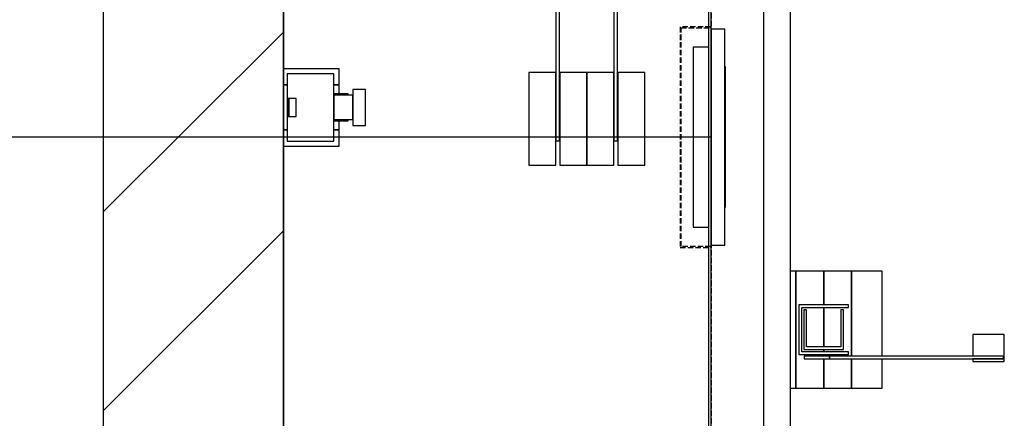
# Model space of a CAD drawing. Extents: x 10 to 2370, y 10 to 287.
# Drawn here: x 35 to 79, y 144 to 162 of the extents above; entities that cross this region are included whole.
import ezdxf

# ---------------------------------------------------------------- set-up
doc = ezdxf.new("R2010")
doc.units = 0
doc.header["$LTSCALE"] = 0.5
doc.header["$MEASUREMENT"] = 0
doc.linetypes.add('ACAD_ISO02W100', pattern=[15, 12, -3])
doc.layers.get('0').update_dxf_attribs({"linetype": 'CONTINUOUS'})
for name, color, linetype in [('1', 1, 'CONTINUOUS'), ('3', 5, 'ACAD_ISO02W100'), ('6', 7, 'CONTINUOUS'), ('8', 3, 'CONTINUOUS'), ('9', 7, 'CONTINUOUS')]:
    doc.layers.add(name, color=color, linetype=linetype)
doc.styles.add('LD', font='ARIALUNI.TTF')
doc.dimstyles.new('LIFT', dxfattribs={"dimtxt": 2, "dimasz": 1.5, "dimexe": 0.6, "dimexo": 0, "dimgap": 0.5, "dimtad": 1, "dimdec": 0, "dimzin": 0, "dimdsep": 46, "dimtxsty": 'LD', "dimcen": 0, "dimdle": 3.5, "dimclrd": 1, "dimclre": 1, "dimclrt": 5, "dimadec": 0, "dimazin": 0, "dimtfac": 1, "dimtdec": 0, "dimtix": 1, "dimtmove": 1, "dimatfit": 3, "dimfxl": 0, "dimtolj": 1, "dimtzin": 0, "dimarcsym": 0})

# ---------------------------------------------------------------- blocks, each defined once
blk = doc.blocks.new('LD_20170524112423_00000001')
for p, q in [((-200, 2700), (-200, -200)), ((0, 0), (0, 2500)), ((0, 1182), (0, 843)), ((0, 757), (0, 0))]:
    blk.add_line(p, q)
blk = doc.blocks.new('LD_20170524112423_00000002')
for p, q in [((0, 43), (0, 25)), ((62, 43), (0, 43)), ((0, 43), (0, 25)), ((62, 43), (0, 43)), ((4, 37.5), (4, 10)), ((56, 37.5), (4, 37.5)), ((4, 37.5), (4, 10)), ((56, 37.5), (4, 37.5)), ((56, -37.5), (56, 37.5)), ((56, -37.5), (56, 37.5)), ((62, 25), (62, 43)), ((62, 25), (62, 43)), ((0, 25), (0, -25)), ((4, 25), (0, 25)), ((0, 25), (4, 25)), ((0, 25), (0, -25)), ((4, 25), (0, 25)), ((0, 25), (4, 25)), ((62, 25), (56, 25)), ((56, 25), (62, 25)), ((62, 25), (56, 25)), ((56, 25), (62, 25)), ((62, 15), (62, 25)), ((62, 15), (62, 25)), ((56, 15), (56, 13.9)), ((72, 15), (56, 15)), ((56, 15), (56, 13.9)), ((72, 15), (56, 15)), ((56, 13.9), (56, 13.5)), ((56, 13.9), (56, 13.5)), ((56, 13.5), (56, 12.5)), ((77, 13.5), (56, 13.5)), ((56, 13.5), (56, 12.5)), ((77, 13.5), (56, 13.5)), ((56, 12.5), (56, 9.5)), ((56, 12.5), (56, 9.5)), ((72, 13.9), (72, 15)), ((72, 13.9), (72, 15)), ((72, 13.5), (72, 13.9)), ((72, 13.5), (72, 13.9)), ((77, 20), (77, 18.5)), ((91, 20), (77, 20)), ((77, 20), (77, 18.5)), ((91, 20), (77, 20)), ((77, 18.5), (77, 14.1)), ((77, 18.5), (77, 14.1)), ((77, 14.1), (77, 7.7)), ((77, 14.1), (77, 7.7)), ((77, 12.5), (77, 13.5)), ((77, 12.5), (77, 13.5)), ((77, 9.5), (77, 12.5)), ((77, 9.5), (77, 12.5)), ((91, 18.5), (91, 20)), ((91, 18.5), (91, 20)), ((91, 14.1), (91, 18.5)), ((91, 14.1), (91, 18.5)), ((91, 7.7), (91, 14.1)), ((91, 7.7), (91, 14.1)), ((6, 10), (4, 10)), ((4, 10), (4, -10)), ((6, 10), (4, 10)), ((4, 10), (4, -10)), ((6, -10), (6, 10)), ((14, 10), (6, 10)), ((6, 10), (6, -10)), ((6, -10), (6, 10)), ((14, 10), (6, 10)), ((6, 10), (6, -10)), ((14, -10), (14, 10)), ((14, -10), (14, 10)), ((56, 9.5), (56, 5.2)), ((56, 9.5), (56, 5.2)), ((56, 5.2), (56, 0)), ((56, 5.2), (56, 0)), ((56, 0), (56, -5.2)), ((56, 0), (56, -5.2)), ((77, 5.2), (77, 9.5)), ((77, 5.2), (77, 9.5)), ((77, 7.7), (77, 0)), ((77, 7.7), (77, 0)), ((77, 0), (77, 5.2)), ((77, 0), (77, 5.2)), ((77, -5.2), (77, 0)), ((77, 0), (77, -7.7)), ((77, -5.2), (77, 0)), ((77, 0), (77, -7.7)), ((91, 0), (91, 7.7)), ((91, 0), (91, 7.7)), ((91, -7.7), (91, 0)), ((91, -7.7), (91, 0)), ((4, -10), (4, -37.5)), ((4, -10), (6, -10)), ((4, -10), (4, -37.5)), ((4, -10), (6, -10)), ((6, -10), (14, -10)), ((6, -10), (14, -10)), ((56, -5.2), (56, -9.5)), ((56, -5.2), (56, -9.5)), ((56, -9.5), (56, -12.5)), ((56, -9.5), (56, -12.5)), ((77, -9.5), (77, -5.2)), ((77, -9.5), (77, -5.2)), ((77, -7.7), (77, -14.1)), ((77, -7.7), (77, -14.1)), ((77, -12.5), (77, -9.5)), ((77, -12.5), (77, -9.5)), ((91, -14.1), (91, -7.7)), ((91, -14.1), (91, -7.7)), ((56, -12.5), (56, -13.5)), ((56, -12.5), (56, -13.5)), ((56, -13.5), (77, -13.5)), ((56, -13.5), (56, -13.9)), ((56, -13.5), (77, -13.5)), ((56, -13.5), (56, -13.9)), ((56, -13.9), (56, -15)), ((56, -13.9), (56, -15)), ((56, -15), (72, -15)), ((56, -15), (72, -15)), ((62, -25), (62, -15)), ((62, -25), (62, -15)), ((72, -13.9), (72, -13.5)), ((72, -13.9), (72, -13.5)), ((72, -15), (72, -13.9)), ((72, -15), (72, -13.9)), ((77, -13.5), (77, -12.5)), ((77, -13.5), (77, -12.5)), ((77, -14.1), (77, -18.5)), ((77, -14.1), (77, -18.5)), ((77, -18.5), (77, -20)), ((77, -18.5), (77, -20)), ((77, -20), (91, -20)), ((77, -20), (91, -20)), ((91, -18.5), (91, -14.1)), ((91, -18.5), (91, -14.1)), ((91, -20), (91, -18.5)), ((91, -20), (91, -18.5)), ((0, -25), (0, -43)), ((4, -25), (0, -25)), ((0, -25), (4, -25)), ((0, -25), (0, -43)), ((4, -25), (0, -25)), ((0, -25), (4, -25)), ((62, -25), (56, -25)), ((56, -25), (62, -25)), ((62, -25), (56, -25)), ((56, -25), (62, -25)), ((62, -43), (62, -25)), ((62, -43), (62, -25)), ((0, -43), (62, -43)), ((0, -43), (62, -43)), ((4, -37.5), (56, -37.5)), ((4, -37.5), (56, -37.5))]:
    blk.add_line(p, q)
blk = doc.blocks.new('LD_20170524112423_00000009')
for p, q in [((-1003, 1053), (-1003, -1051.5)), ((-1000, -1051.5), (-1000, 1050))]:
    blk.add_line(p, q)
blk = doc.blocks.new('LD_20170524112423_00000018')
for p, q in [((28.6, 199), (-29, 199)), ((28.6, 199), (-29, 199)), ((40, 199), (28.9, 199)), ((40, 199), (28.9, 199)), ((40, 183.4), (40, 199)), ((40, 183.4), (40, 199)), ((11, 176.8), (-19, 176.8)), ((-19, 176.8), (-19, 148.7)), ((11, 176.8), (-19, 176.8)), ((-19, 176.8), (-19, 148.7)), ((11, 148.7), (11, 176.8)), ((11, 148.7), (11, 176.8)), ((40, 120), (40, 183)), ((40, 120), (40, 183)), ((-29.8, 156), (-29.9, 156)), ((-29.9, 156), (-29.9, 34)), ((-29.8, 156), (-29.9, 156)), ((-29.9, 156), (-29.9, 34)), ((-25.8, 156), (-29.8, 156)), ((-29.8, 156), (-29.8, 34)), ((-25.8, 156), (-29.8, 156)), ((-29.8, 156), (-29.8, 34)), ((-19, 156), (-25.8, 156)), ((-25.8, 34), (-25.8, 156)), ((-19, 156), (-25.8, 156)), ((-25.8, 34), (-25.8, 156)), ((29.9, 156), (11, 156)), ((29.9, 156), (11, 156)), ((29.9, 34), (29.9, 156)), ((29.9, 34), (29.9, 156)), ((-25.8, 152), (-19, 152)), ((-25.8, 152), (-19, 152)), ((-25, 148), (-25, 128)), ((-19, 148), (-25, 148)), ((-25, 148), (-25, 128)), ((-19, 148), (-25, 148)), ((-19, 148.7), (-19, 116.2)), ((11, 148.7), (-19, 148.7)), ((-19, 148.7), (11, 148.7)), ((-19, 148.7), (-19, 116.2)), ((11, 148.7), (-19, 148.7)), ((-19, 148.7), (11, 148.7)), ((11, 152), (25.9, 152)), ((11, 152), (25.9, 152)), ((11, 116.2), (11, 148.7)), ((11, 116.2), (11, 148.7)), ((25, 148), (11, 148)), ((25, 148), (11, 148)), ((25, 128), (25, 148)), ((25, 128), (25, 148)), ((25.9, 152), (25.9, 34)), ((25.9, 152), (25.9, 34)), ((-30.5, 135), (-34.5, 135)), ((-34.5, 135), (-34.5, -315)), ((-30.5, 135), (-34.5, 135)), ((-34.5, 135), (-34.5, -315)), ((-30.5, -315), (-30.5, 135)), ((-30.5, -315), (-30.5, 135)), ((34, 135), (30, 135)), ((30, 135), (30, -315)), ((34, 135), (30, 135)), ((30, 135), (30, -315)), ((34, -315), (34, 135)), ((34, -315), (34, 135)), ((-25, 128), (-19, 128)), ((-25, 128), (-19, 128)), ((11, 128), (25, 128)), ((11, 128), (25, 128)), ((-34.5, 120), (-37, 120)), ((-34.5, 120), (-37, 120)), ((-37, 110), (-34.5, 110)), ((-37, 110), (-34.5, 110)), ((-29.9, 120), (-30.5, 120)), ((-29.9, 120), (-30.5, 120)), ((-30.5, 110), (-29.9, 110)), ((-30.5, 110), (-29.9, 110)), ((-19, 120), (-25.8, 120)), ((-19, 120), (-25.8, 120)), ((-25.8, 110), (25.9, 110)), ((-25.8, 110), (25.9, 110)), ((-19, 116.2), (11, 116.2)), ((-19, 116.2), (11, 116.2)), ((25.9, 120), (11, 120)), ((25.9, 120), (11, 120)), ((30, 120), (29.9, 120)), ((30, 120), (29.9, 120)), ((29.9, 110), (30, 110)), ((29.9, 110), (30, 110)), ((40.9, 120), (34, 120)), ((40.9, 120), (34, 120)), ((34, 110), (40.9, 110)), ((34, 110), (40.9, 110)), ((40, 63), (40, 110)), ((40, 63), (40, 110)), ((40.9, 119.6), (40.9, 120)), ((40.9, 119.6), (40.9, 120)), ((40.9, 118.5), (40.9, 119.6)), ((40.9, 118.5), (40.9, 119.6)), ((40.9, 116.9), (40.9, 118.5)), ((40.9, 116.9), (40.9, 118.5)), ((40.9, 115), (40.9, 116.9)), ((40.9, 115), (40.9, 116.9)), ((40.9, 113.1), (40.9, 115)), ((40.9, 113.1), (40.9, 115)), ((40.9, 111.5), (40.9, 113.1)), ((40.9, 111.5), (40.9, 113.1)), ((40.9, 110.4), (40.9, 111.5)), ((40.9, 110.4), (40.9, 111.5)), ((40.9, 110), (40.9, 110.4)), ((40.9, 110), (40.9, 110.4)), ((-40, 104), (-40, 29)), ((-40, 104), (-40, 29)), ((-10.5, 100), (-10.5, 92.4)), ((-4, 100), (-10.5, 100)), ((-10.5, 100), (-10.5, 92.4)), ((-4, 100), (-10.5, 100)), ((10.5, 100), (4, 100)), ((10.5, 100), (4, 100)), ((10.5, 92.4), (10.5, 100)), ((10.5, 92.4), (10.5, 100)), ((-10.5, 92.4), (-10.5, 70.7)), ((-10.5, 92.4), (-10.5, 70.7)), ((10.5, 70.7), (10.5, 92.4)), ((10.5, 70.7), (10.5, 92.4)), ((-10.5, 70.7), (-10.5, 38.3)), ((-10.5, 70.7), (-10.5, 38.3)), ((10.5, 38.3), (10.5, 70.7)), ((10.5, 38.3), (10.5, 70.7)), ((34.5, 63), (34.5, 62.3)), ((47.5, 63), (34.5, 63)), ((34.5, 63), (34.5, 62.3)), ((47.5, 63), (34.5, 63)), ((34.5, 62.3), (34.5, 60.4)), ((34.5, 62.3), (34.5, 60.4)), ((34.5, 60.4), (34.5, 57.4)), ((34.5, 60.4), (34.5, 57.4)), ((34.5, 57.4), (34.5, 54)), ((34.5, 57.4), (34.5, 54)), ((47.5, 62.3), (47.5, 63)), ((47.5, 62.3), (47.5, 63)), ((47.5, 60.4), (47.5, 62.3)), ((47.5, 60.4), (47.5, 62.3)), ((47.5, 57.4), (47.5, 60.4)), ((47.5, 57.4), (47.5, 60.4)), ((47.5, 54), (47.5, 57.4)), ((47.5, 54), (47.5, 57.4)), ((34.5, 54), (34.5, 50.6)), ((34.5, 54), (34.5, 50.6)), ((34.5, 50.6), (34.5, 47.6)), ((34.5, 50.6), (34.5, 47.6)), ((34.5, 47.6), (34.5, 45.7)), ((34.5, 47.6), (34.5, 45.7)), ((34.5, 45.7), (34.5, 45)), ((34.5, 45.7), (34.5, 45)), ((34.5, 45), (47.5, 45)), ((34.5, 45), (47.5, 45)), ((40, 29), (40, 45)), ((40, 29), (40, 45)), ((47.5, 50.6), (47.5, 54)), ((47.5, 50.6), (47.5, 54)), ((47.5, 47.6), (47.5, 50.6)), ((47.5, 47.6), (47.5, 50.6)), ((47.5, 45.7), (47.5, 47.6)), ((47.5, 45.7), (47.5, 47.6)), ((47.5, 45), (47.5, 45.7)), ((47.5, 45), (47.5, 45.7)), ((-29.9, 34), (-29.8, 34)), ((-29.9, 34), (-29.8, 34)), ((-29.8, 34), (-25.8, 34)), ((-29.8, 34), (-25.8, 34)), ((-10.5, 38.3), (-10.5, 0)), ((-10.5, 38.3), (-10.5, 0)), ((10.5, 0), (10.5, 38.3)), ((10.5, 0), (10.5, 38.3)), ((25.9, 34), (29.9, 34)), ((25.9, 34), (29.9, 34)), ((-40, 29), (-34.5, 29)), ((-40, 29), (-34.5, 29)), ((-30.5, 29), (-10.5, 29)), ((-30.5, 29), (-10.5, 29)), ((10.5, 29), (30, 29)), ((10.5, 29), (30, 29)), ((34, 29), (40, 29)), ((34, 29), (40, 29)), ((-36.2, 9.8), (-36.2, 9.1)), ((-34.5, 9.8), (-36.2, 9.8)), ((-36.2, 9.8), (-36.2, 9.1)), ((-34.5, 9.8), (-36.2, 9.8)), ((-36.2, 9.1), (-36.2, 7)), ((-36.2, 9.1), (-36.2, 7)), ((-36.2, 7), (-36.2, 3.8)), ((-36.2, 7), (-36.2, 3.8)), ((-36.2, 3.8), (-36.2, 0)), ((-36.2, 3.8), (-36.2, 0)), ((-36.2, 0), (-36.2, -3.8)), ((-36.2, 0), (-36.2, -3.8)), ((-10.5, 9.8), (-30.5, 9.8)), ((-10.5, 9.8), (-30.5, 9.8)), ((30, 9.8), (10.5, 9.8)), ((30, 9.8), (10.5, 9.8)), ((36.2, 9.8), (34, 9.8)), ((36.2, 9.8), (34, 9.8)), ((36.2, 9.1), (36.2, 9.8)), ((36.2, 9.1), (36.2, 9.8)), ((36.2, 7), (36.2, 9.1)), ((36.2, 7), (36.2, 9.1)), ((36.2, 3.8), (36.2, 7)), ((36.2, 3.8), (36.2, 7)), ((36.2, 0), (36.2, 3.8)), ((36.2, 0), (36.2, 3.8)), ((36.2, -3.8), (36.2, 0)), ((36.2, -3.8), (36.2, 0)), ((-36.2, -3.8), (-36.2, -7)), ((-36.2, -3.8), (-36.2, -7)), ((-36.2, -7), (-36.2, -9.1)), ((-36.2, -7), (-36.2, -9.1)), ((-36.2, -9.1), (-36.2, -9.8)), ((-36.2, -9.1), (-36.2, -9.8)), ((-36.2, -9.8), (-34.5, -9.8)), ((-36.2, -9.8), (-34.5, -9.8)), ((-30.5, -9.8), (-10.5, -9.8)), ((-30.5, -9.8), (-10.5, -9.8)), ((-10.5, 0), (-10.5, -38.3)), ((-10.5, 0), (-10.5, -38.3)), ((10.5, -38.3), (10.5, 0)), ((10.5, -38.3), (10.5, 0)), ((10.5, -9.8), (30, -9.8)), ((10.5, -9.8), (30, -9.8)), ((34, -9.8), (36.2, -9.8)), ((34, -9.8), (36.2, -9.8)), ((36.2, -7), (36.2, -3.8)), ((36.2, -7), (36.2, -3.8)), ((36.2, -9.1), (36.2, -7)), ((36.2, -9.1), (36.2, -7)), ((36.2, -9.8), (36.2, -9.1)), ((36.2, -9.8), (36.2, -9.1)), ((-10.5, -38.3), (-10.5, -70.7)), ((-10.5, -38.3), (-10.5, -70.7)), ((10.5, -70.7), (10.5, -38.3)), ((10.5, -70.7), (10.5, -38.3)), ((-10.5, -70.7), (-10.5, -92.4)), ((-10.5, -70.7), (-10.5, -92.4)), ((10.5, -92.4), (10.5, -70.7)), ((10.5, -92.4), (10.5, -70.7)), ((-10.5, -92.4), (-10.5, -100)), ((-10.5, -92.4), (-10.5, -100)), ((10.5, -100), (10.5, -92.4)), ((10.5, -100), (10.5, -92.4)), ((-10.5, -100), (-4, -100)), ((-10.5, -100), (-4, -100)), ((4, -100), (10.5, -100)), ((4, -100), (10.5, -100)), ((-40.9, -110), (-40.9, -110.4)), ((-34.5, -110), (-40.9, -110)), ((-40.9, -110), (-40.9, -110.4)), ((-34.5, -110), (-40.9, -110)), ((-40.9, -110.4), (-40.9, -111.5)), ((-40.9, -110.4), (-40.9, -111.5)), ((-40.9, -111.5), (-40.9, -113.1)), ((-40.9, -111.5), (-40.9, -113.1)), ((-40.9, -113.1), (-40.9, -115)), ((-40.9, -113.1), (-40.9, -115)), ((-40.9, -115), (-40.9, -116.9)), ((-40.9, -115), (-40.9, -116.9)), ((-40.9, -116.9), (-40.9, -118.5)), ((-40.9, -116.9), (-40.9, -118.5)), ((-40.9, -118.5), (-40.9, -119.6)), ((-40.9, -118.5), (-40.9, -119.6)), ((-40.9, -119.6), (-40.9, -120)), ((-40.9, -119.6), (-40.9, -120)), ((-40.9, -120), (-34.5, -120)), ((-40.9, -120), (-34.5, -120)), ((30, -110), (-30.5, -110)), ((30, -110), (-30.5, -110)), ((-30.5, -120), (30, -120)), ((-30.5, -120), (30, -120)), ((40.9, -110), (34, -110)), ((40.9, -110), (34, -110)), ((34, -120), (40.9, -120)), ((34, -120), (40.9, -120)), ((40.9, -110.4), (40.9, -110)), ((40.9, -110.4), (40.9, -110)), ((40.9, -111.5), (40.9, -110.4)), ((40.9, -111.5), (40.9, -110.4)), ((40.9, -113.1), (40.9, -111.5)), ((40.9, -113.1), (40.9, -111.5)), ((40.9, -115), (40.9, -113.1)), ((40.9, -115), (40.9, -113.1)), ((40.9, -116.9), (40.9, -115)), ((40.9, -116.9), (40.9, -115)), ((40.9, -118.5), (40.9, -116.9)), ((40.9, -118.5), (40.9, -116.9)), ((40.9, -119.6), (40.9, -118.5)), ((40.9, -119.6), (40.9, -118.5)), ((40.9, -120), (40.9, -119.6)), ((40.9, -120), (40.9, -119.6)), ((-34.5, -239), (-64.5, -239)), ((-64.5, -239), (-64.5, -342)), ((-34.5, -239), (-64.5, -239)), ((-64.5, -239), (-64.5, -342)), ((-34.5, -342), (-34.5, -239)), ((-34.5, -342), (-34.5, -239)), ((0, -239), (-30, -239)), ((-30, -239), (-30, -342)), ((0, -239), (-30, -239)), ((-30, -239), (-30, -342)), ((30, -239), (0, -239)), ((0, -239), (0, -342)), ((0, -342), (0, -239)), ((30, -239), (0, -239)), ((0, -239), (0, -342)), ((0, -342), (0, -239)), ((30, -342), (30, -239)), ((30, -342), (30, -239)), ((64.5, -239), (34.5, -239)), ((34.5, -239), (34.5, -342)), ((64.5, -239), (34.5, -239)), ((34.5, -239), (34.5, -342)), ((64.5, -342), (64.5, -239)), ((64.5, -342), (64.5, -239)), ((-34.5, -315), (-30.5, -315)), ((-34.5, -315), (-30.5, -315)), ((30, -315), (34, -315)), ((30, -315), (34, -315)), ((-64.5, -342), (-34.5, -342)), ((-64.5, -342), (-34.5, -342)), ((-30, -342), (0, -342)), ((-30, -342), (0, -342)), ((0, -342), (30, -342)), ((0, -342), (30, -342)), ((34.5, -342), (64.5, -342)), ((34.5, -342), (64.5, -342))]:
    blk.add_line(p, q)
at = {"layer": '1'}
for p, q in [((-2.8, -97.2), (-3.7, -98.5)), ((-1.5, -96.3), (-2.8, -97.2)), ((0, -96), (-1.5, -96.3)), ((1.5, -96.3), (0, -96)), ((2.8, -97.2), (1.5, -96.3)), ((3.7, -98.5), (2.8, -97.2)), ((-3.7, -98.5), (-4, -100)), ((-4, -100), (-3.7, -101.5)), ((-3.7, -101.5), (-2.8, -102.8)), ((-2.8, -102.8), (-1.5, -103.7)), ((-1.5, -103.7), (0, -104)), ((0, -104), (1.5, -103.7)), ((1.5, -103.7), (2.8, -102.8)), ((2.8, -102.8), (3.7, -101.5)), ((4, -100), (3.7, -98.5)), ((3.7, -101.5), (4, -100))]:
    blk.add_line(p, q, dxfattribs=at)
blk = doc.blocks.new('LD_20170524112424_0000000F')
at = {"layer": '3'}
blk.add_line((-1000, 1050), (-1000, -1050), dxfattribs=at)
blk = doc.blocks.new('LD_20170524112424_00000010')
for p, q in [((0, 120), (0, -120)), ((15, 120), (0, 120)), ((15, -120), (15, 120)), ((-3, 100), (-20, 100)), ((-20, 100), (-20, -100)), ((16, 78), (15, 78)), ((15, 78), (15, 74.75)), ((16, 74.75), (16, 78)), ((16, 74.75), (15, 74.75)), ((15, 74.75), (15, -74.75)), ((16, -74.75), (16, 74.75)), ((15, -74.75), (16, -74.75)), ((15, -74.75), (15, -78)), ((16, -78), (16, -74.75)), ((15, -78), (16, -78)), ((-20, -100), (-3, -100)), ((0, -120), (15, -120))]:
    blk.add_line(p, q)
blk = doc.blocks.new('LD_20170524112424_00000011')
at = {"layer": '3'}
for p, q in [((-34.5, 122.5), (-34.5, -122.5)), ((-0.5, 122.5), (-34.5, 122.5)), ((-33.5, -121.5), (-33.5, 121.5)), ((-33.5, 121.5), (-0.5, 121.5)), ((-0.5, 121.5), (-0.5, 122.5)), ((-34.5, -122.5), (-0.5, -122.5)), ((-0.5, -121.5), (-33.5, -121.5)), ((-0.5, -122.5), (-0.5, -121.5))]:
    blk.add_line(p, q, dxfattribs=at)
blk = doc.blocks.new('*D100')
at = {"layer": '9', "color": 1}
for p, q in [((66, 156.68), (29.643, 156.68)), ((30.243, 155.18), (30.243, 138.18)), ((31.743, 136.68), (29.643, 136.68))]:
    blk.add_line(p, q, dxfattribs=at)
for p in [(65.99, 156.68), (31.733, 136.68)]:
    blk.add_point(p, dxfattribs=at)
for points in [[(30.243, 156.68), (30.493, 155.18), (29.993, 155.18), (30.243, 156.68)], [(30.243, 136.68), (29.993, 138.18), (30.493, 138.18), (30.243, 136.68)]]:
    blk.add_solid(points, dxfattribs=at)
at = {"layer": '9', "color": 5, "insert": (29.743, 146.68), "char_height": 2, "attachment_point": 8, "rotation": 90, "style": 'LD'}
blk.add_mtext('500', dxfattribs=at)
blk = doc.blocks.new('*D109')
at = {"layer": '9', "color": 1}
for p, q in [((66, 220.68), (24.778, 220.68)), ((25.378, 219.18), (25.378, 138.18)), ((66, 136.68), (24.778, 136.68))]:
    blk.add_line(p, q, dxfattribs=at)
for p in [(65.99, 220.68), (65.99, 136.68)]:
    blk.add_point(p, dxfattribs=at)
for points in [[(25.378, 220.68), (25.628, 219.18), (25.128, 219.18), (25.378, 220.68)], [(25.378, 136.68), (25.128, 138.18), (25.628, 138.18), (25.378, 136.68)]]:
    blk.add_solid(points, dxfattribs=at)
at = {"layer": '9', "color": 5, "insert": (24.878, 178.68), "char_height": 2, "attachment_point": 8, "rotation": 90, "style": 'LD'}
blk.add_mtext('PROFONDEUR EXTERIEURE CABINE 2100', dxfattribs=at)
blk = doc.blocks.new('LD_20170524112424_00000013')
for p, q in [((58, 2029), (58, 129)), ((88, 129), (88, 2029)), ((94, 351), (88, 351)), ((94, 221), (94, 351)), ((125, 351), (94, 351)), ((94, 351), (94, 221)), ((156, 351), (125, 351)), ((125, 351), (125, 313.5)), ((125, 313.5), (125, 351)), ((190, 351), (156, 351)), ((156, 351), (156, 256.5)), ((156, 256.5), (156, 351)), ((190, 256.5), (190, 351)), ((152.5, 313.5), (97.5, 313.5)), ((97.5, 313.5), (97.5, 258.5)), ((100.5, 310.5), (152.5, 310.5)), ((100.5, 261.5), (100.5, 310.5)), ((103, 308), (103, 264)), ((106, 308), (103, 308)), ((106, 267), (106, 308)), ((125, 310.5), (125, 267)), ((125, 267), (125, 310.5)), ((144, 308), (144, 267)), ((147, 308), (144, 308)), ((147, 264), (147, 308)), ((152.5, 310.5), (152.5, 313.5)), ((325.5, 280.5), (290.5, 280.5)), ((290.5, 280.5), (290.5, 256.5)), ((325.5, 253.5), (325.5, 280.5)), ((103, 264), (147, 264)), ((144, 267), (106, 267)), ((125, 264), (125, 261.5)), ((125, 261.5), (125, 264)), ((97.5, 258.5), (152.5, 258.5)), ((152.5, 261.5), (100.5, 261.5)), ((103.3, 256.5), (103.3, 253.5)), ((131.5, 256.5), (103.3, 256.5)), ((103.3, 253.5), (131.5, 253.5)), ((125, 258.5), (125, 256.5)), ((125, 256.5), (125, 258.5)), ((125, 253.5), (125, 221)), ((125, 221), (125, 253.5)), ((324.7, 256.5), (131.5, 256.5)), ((131.5, 256.5), (131.5, 253.5)), ((131.5, 253.5), (131.5, 256.5)), ((131.5, 253.5), (324.7, 253.5)), ((152.5, 258.5), (152.5, 261.5)), ((156, 253.5), (156, 221)), ((156, 221), (156, 253.5)), ((190, 221), (190, 253.5)), ((325.5, 253.5), (290.5, 253.5)), ((290.5, 253.5), (290.5, 250.5)), ((324.7, 253.5), (324.7, 256.5)), ((324.7, 253.5), (325.5, 253.5)), ((325.5, 250.5), (325.5, 253.5)), ((290.5, 250.5), (325.5, 250.5)), ((88, 221), (94, 221)), ((94, 221), (125, 221)), ((125, 221), (156, 221)), ((156, 221), (190, 221))]:
    blk.add_line(p, q)
blk = doc.blocks.new('*D134')
at = {"layer": '9', "color": 1}
for p, q in [((47, 226), (19.815, 226)), ((20.415, 224.5), (20.415, 127.5)), ((47, 126), (19.815, 126))]:
    blk.add_line(p, q, dxfattribs=at)
for p in [(46.99, 226), (46.99, 126)]:
    blk.add_point(p, dxfattribs=at)
for points in [[(20.415, 226), (20.665, 224.5), (20.165, 224.5), (20.415, 226)], [(20.415, 126), (20.165, 127.5), (20.665, 127.5), (20.415, 126)]]:
    blk.add_solid(points, dxfattribs=at)
at = {"layer": '9', "color": 5, "insert": (19.915, 176), "char_height": 2, "attachment_point": 8, "rotation": 90, "style": 'LD'}
blk.add_mtext('GAINE 2500', dxfattribs=at)
blk = doc.blocks.new('LD_20170524112424_0000001F')
at = {"layer": '8'}
for p, q in [((-200, 683.9), (0, 883.9)), ((-200, 462.9), (0, 662.9))]:
    blk.add_line(p, q, dxfattribs=at)

msp = doc.modelspace()

# ---------------------------------------------------------------- block references
at = {"layer": '6', "xscale": 0.04, "yscale": 0.04, "zscale": 0.04}
for name, p in [('LD_20170524112423_00000001', (47, 126)), ('LD_20170524112424_0000001F', (47, 126)), ('LD_20170524112424_0000000F', (106, 178.68)), ('LD_20170524112423_00000009', (106, 178.68)), ('LD_20170524112424_00000013', (66, 136.68)), ('LD_20170524112423_00000018', (60.48, 169.12)), ('LD_20170524112424_00000011', (66, 156.68)), ('LD_20170524112424_00000010', (66, 156.68)), ('LD_20170524112423_00000002', (47, 158))]:
    msp.add_blockref(name, p, dxfattribs=at)

# ---------------------------------------------------------------- dimensions: what is measured, and where the dimension line sits
at = {"layer": '9'}
for base, p1, p2, text, picture, middle in [((20.415, 176), (47, 126), (47, 226), 'GAINE <>', '*D134', (20.415, 176)), ((25.378, 178.68), (66, 136.68), (66, 220.68), 'PROFONDEUR EXTERIEURE CABINE <>', '*D109', (25.378, 178.68))]:
    dim = msp.add_linear_dim(base=base, p1=p1, p2=p2, angle=90, text=text, dimstyle='LIFT', override={"dimscale": 1, "dimlfac": 25, "dimtix": 1}, dxfattribs=at)
    dim.commit()
    dim.dimension.update_dxf_attribs({"geometry": picture, "text_midpoint": middle})
dim = msp.add_linear_dim(base=(30.243, 146.68), p1=(31.743, 136.68), p2=(66, 156.68), angle=90, dimstyle='LIFT', override={"dimscale": 1, "dimlfac": 25, "dimtix": 1}, dxfattribs=at)
dim.commit()
dim.dimension.update_dxf_attribs({"geometry": '*D100', "text_midpoint": (30.243, 146.68)})

doc.saveas('drawing.dxf')
